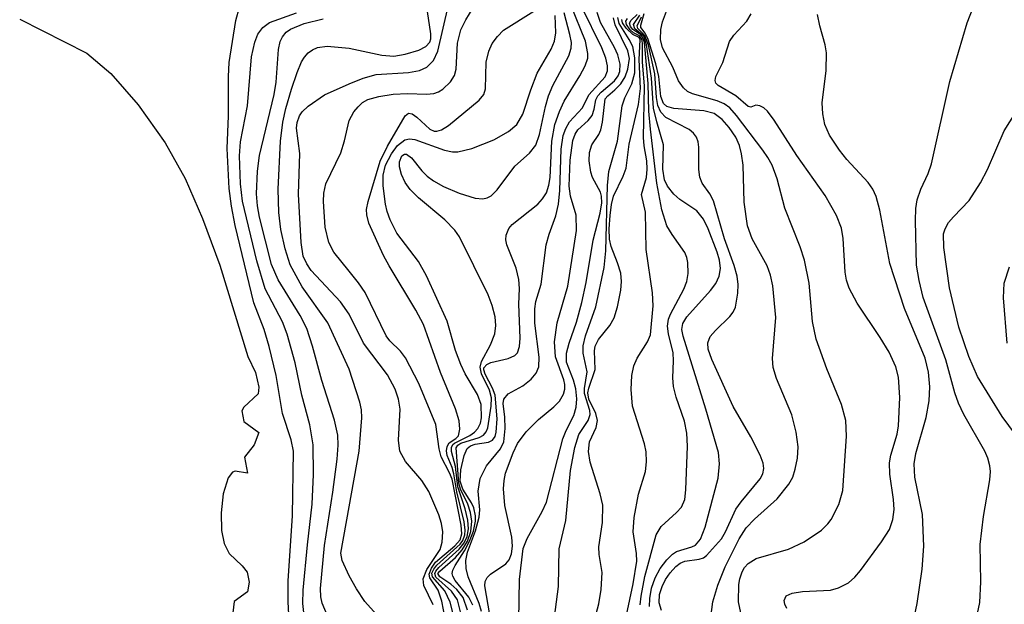
# Model space of a CAD drawing. Units: inches. Extents: x 1239204 to 1243762, y 481457 to 485457.
# Drawn here: x 1241967 to 1242065, y 482500 to 482558 of the extents above; entities that cross this region are included whole.
import ezdxf

# ---------------------------------------------------------------- set-up
doc = ezdxf.new("R2010")
doc.units = ezdxf.units.IN
doc.header["$MEASUREMENT"] = 0
for name, color, linetype in [('HYDRO-Stream Poly Centerlines', 142, 'Continuous'), ('HYDRO-Water Body', 4, 'Continuous'), ('Undefined', 1, 'Continuous')]:
    doc.layers.add(name, color=color, linetype=linetype)

msp = doc.modelspace()

# ---------------------------------------------------------------- linework, layer by layer
at = {"layer": 'HYDRO-Stream Poly Centerlines'}
msp.add_lwpolyline([(1241967.366, 482558.017), (1241974.023, 482554.652), (1241976.39, 482552.624), (1241979.086, 482549.541), (1241981.77, 482545.753), (1241983.759, 482542.23), (1241985.46, 482538.251), (1241987.178, 482533.633), (1241989.966, 482524.579), (1241990.727, 482522.992), (1241991.046, 482521.534), (1241990.974, 482520.896), (1241989.558, 482519.564), (1241989.384, 482519.215), (1241989.584, 482518.141), (1241991.062, 482517.063), (1241990.597, 482515.838), (1241989.622, 482514.615), (1241989.923, 482513.03), (1241988.697, 482513.238), (1241988.447, 482513.13), (1241988.016, 482512.555), (1241987.513, 482510.993), (1241987.312, 482509.087), (1241987.361, 482507.336), (1241987.611, 482506.058), (1241988.104, 482505.063), (1241989.413, 482503.854), (1241989.885, 482503.218), (1241990.081, 482502.218), (1241989.929, 482501.276), (1241988.597, 482500.309), (1241988.385, 482498.368)], dxfattribs=at)
at = {"layer": 'HYDRO-Water Body'}
msp.add_polyline3d([(1241967.366, 482558.017, 0), (1241974.023, 482554.652, 0), (1241976.39, 482552.624, 0), (1241979.086, 482549.541, 0), (1241981.77, 482545.753, 0), (1241983.759, 482542.23, 0), (1241985.46, 482538.251, 0), (1241987.178, 482533.633, 0), (1241989.966, 482524.579, 0), (1241990.727, 482522.992, 0), (1241991.046, 482521.534, 0), (1241990.974, 482520.896, 0), (1241989.558, 482519.564, 0), (1241989.384, 482519.215, 0), (1241989.584, 482518.141, 0), (1241991.062, 482517.063, 0), (1241990.597, 482515.838, 0), (1241989.622, 482514.615, 0), (1241989.923, 482513.03, 0), (1241988.697, 482513.238, 0), (1241988.447, 482513.13, 0), (1241988.016, 482512.555, 0), (1241987.513, 482510.993, 0), (1241987.312, 482509.087, 0), (1241987.361, 482507.336, 0), (1241987.611, 482506.058, 0), (1241988.104, 482505.063, 0), (1241989.413, 482503.854, 0), (1241989.885, 482503.218, 0), (1241990.081, 482502.218, 0), (1241989.929, 482501.276, 0), (1241988.597, 482500.309, 0), (1241988.385, 482498.368, 0)], dxfattribs=at)
at = {"layer": 'Undefined'}
for points, elevation in [([(1242038.786, 482499.181), (1242038.579, 482500.288), (1242038.608, 482502), (1242038.703, 482502.555), (1242038.943, 482503.254), (1242039.178, 482503.676), (1242039.522, 482504.074), (1242040.314, 482504.572), (1242043.529, 482505.501), (1242045.088, 482506.206), (1242046.786, 482507.39), (1242047.417, 482507.99), (1242047.745, 482508.434), (1242048.515, 482509.926), (1242048.906, 482511.295), (1242049.264, 482516.698), (1242049.211, 482518.254), (1242048.766, 482519.832), (1242047.323, 482523.36), (1242046.258, 482526.307), (1242045.895, 482528.065), (1242045.579, 482531.844), (1242045.095, 482534.118), (1242044.682, 482535.452), (1242043.175, 482539.288), (1242042.395, 482542.209), (1242041.891, 482543.555), (1242041.485, 482544.313), (1242040.986, 482545.028), (1242038.36, 482548.475), (1242037.697, 482549.219), (1242037.149, 482549.623), (1242036.467, 482549.928), (1242033.998, 482550.603), (1242033.518, 482550.85), (1242033.117, 482551.218), (1242032.639, 482551.91), (1242032.058, 482553.25), (1242031.025, 482555.184), (1242030.846, 482555.994), (1242030.866, 482556.98), (1242031.032, 482557.749), (1242031.936, 482560.147)], 120), ([(1242062.236, 482499.129), (1242062.463, 482500.22), (1242062.559, 482502.253), (1242062.521, 482505.956), (1242062.843, 482508.718), (1242063.477, 482512.359), (1242063.531, 482513.194), (1242063.477, 482513.766), (1242063.272, 482514.506), (1242062.959, 482515.209), (1242060.88, 482518.841), (1242060.345, 482519.972), (1242059.995, 482520.996), (1242059.107, 482524.24), (1242056.846, 482530.433), (1242056.451, 482532.127), (1242056.214, 482533.634), (1242056.098, 482538.073), (1242056.12, 482539.25), (1242056.262, 482540.097), (1242056.619, 482541.18), (1242057.353, 482542.735), (1242057.686, 482543.688), (1242059.518, 482551.837), (1242061.221, 482557.649), (1242062.189, 482560.132)], 126), ([(1241994.021, 482499.031), (1241993.956, 482500.261), (1241993.97, 482502.35), (1241994.374, 482508.788), (1241994.483, 482515.189), (1241994.253, 482516.328), (1241993.387, 482518.947), (1241992.781, 482522.711), (1241992.075, 482525.594), (1241991.59, 482527.264), (1241990.551, 482529.898), (1241988.695, 482537.559), (1241988.331, 482539.501), (1241988.102, 482541.235), (1241987.905, 482545.196), (1241988.059, 482548.441), (1241988.042, 482552.345), (1241988.108, 482553.717), (1241988.79, 482557.88), (1241989.153, 482559.218)], 80), ([(1242000, 482551.592), (1242001.403, 482552.185), (1242002.67, 482552.537), (1242005.882, 482552.737), (1242006.984, 482552.942), (1242007.709, 482553.257), (1242008.367, 482553.905), (1242008.781, 482554.86), (1242009.848, 482559.397)], 88), ([(1242000, 482547.986), (1242000.478, 482548.826), (1242000.883, 482549.338), (1242001.338, 482549.748), (1242001.855, 482550.046), (1242002.951, 482550.359), (1242004.377, 482550.598), (1242005.765, 482550.655), (1242007.674, 482550.58), (1242008.397, 482550.652), (1242008.858, 482550.815), (1242009.294, 482551.088), (1242010.052, 482551.814), (1242010.434, 482552.441), (1242010.615, 482553.069), (1242010.749, 482555.64), (1242011.073, 482556.964), (1242011.562, 482557.95), (1242012.297, 482559.13)], 90), ([(1242000, 482555.134), (1242003.255, 482554.438), (1242004.418, 482554.361), (1242005.54, 482554.544), (1242006.895, 482554.943), (1242007.591, 482555.292), (1242007.987, 482555.733), (1242008.086, 482556.078), (1242008.09, 482556.56), (1242007.75, 482558.787)], 86), ([(1242010.784, 482497.151), (1242010.009, 482500.253), (1242009.476, 482501.353), (1242008.26, 482502.745), (1242008.206, 482503.102), (1242008.378, 482503.513), (1242008.699, 482503.911), (1242010.993, 482505.978), (1242011.248, 482506.35), (1242011.45, 482506.911), (1242011.491, 482507.374), (1242011.398, 482508.19), (1242010.664, 482511.162), (1242010.383, 482512.97), (1242010.207, 482513.602), (1242009.703, 482514.785), (1242009.63, 482515.249), (1242009.706, 482515.672), (1242009.912, 482516.015), (1242010.579, 482516.448), (1242010.824, 482516.719), (1242010.981, 482517.395), (1242010.912, 482518.196), (1242010.549, 482519.402), (1242009.038, 482522.986), (1242007.351, 482527.746), (1242006.617, 482529.173), (1242003.95, 482533.574), (1242003.404, 482534.603), (1242001.961, 482537.816), (1242001.738, 482538.625), (1242001.722, 482539.16), (1242001.889, 482539.958), (1242003.061, 482543.928), (1242003.804, 482545.439), (1242005.534, 482548.453), (1242005.894, 482548.689), (1242006.232, 482548.632), (1242006.716, 482548.291), (1242007.983, 482547.115), (1242008.413, 482546.928), (1242008.701, 482546.915), (1242009.161, 482547.054), (1242009.844, 482547.472), (1242012.888, 482549.973), (1242013.338, 482550.556), (1242013.52, 482551.096), (1242013.567, 482553.765), (1242013.825, 482554.853), (1242014.18, 482555.613), (1242014.684, 482556.306), (1242015.293, 482556.91), (1242018.311, 482558.822)], 92), ([(1242011.716, 482499.463), (1242011.301, 482500.689), (1242010.677, 482501.498), (1242010.064, 482502.018), (1242008.969, 482502.757), (1242008.799, 482503.068), (1242008.976, 482503.323), (1242010.526, 482504.658), (1242011.209, 482505.435), (1242011.731, 482506.284), (1242012.061, 482507.237), (1242012.149, 482508.272), (1242012.011, 482509.126), (1242011.744, 482509.956), (1242011.034, 482511.447), (1242010.869, 482512.027), (1242010.617, 482515.522), (1242010.759, 482515.801), (1242011.07, 482516.005), (1242012.882, 482516.559), (1242013.308, 482516.786), (1242013.581, 482517.121), (1242013.73, 482517.524), (1242014.083, 482519.667), (1242014.105, 482520.497), (1242013.895, 482521.261), (1242013.119, 482522.871), (1242012.983, 482523.538), (1242013.109, 482524.105), (1242014.015, 482525.749), (1242014.425, 482526.82), (1242014.525, 482527.661), (1242014.45, 482528.519), (1242014.176, 482529.637), (1242013.78, 482530.685), (1242010.927, 482536.441), (1242010.456, 482537.103), (1242009.49, 482538.125), (1242006.855, 482540.309), (1242006.046, 482541.121), (1242005.549, 482541.846), (1242005.173, 482542.631), (1242004.999, 482543.393), (1242004.99, 482543.875), (1242005.214, 482544.463), (1242005.494, 482544.64), (1242005.684, 482544.627), (1242006.188, 482544.26), (1242007.206, 482542.983), (1242007.724, 482542.466), (1242008.368, 482541.992), (1242009.343, 482541.446), (1242010.897, 482540.778), (1242012.484, 482540.269), (1242013.251, 482540.198), (1242013.685, 482540.297), (1242014.083, 482540.505), (1242014.675, 482541.093), (1242016.4, 482543.436), (1242017.88, 482544.75), (1242018.49, 482545.544), (1242018.858, 482546.587), (1242019.442, 482549.365), (1242019.741, 482550.431), (1242020.162, 482551.428), (1242021.752, 482554.391), (1242021.99, 482555.154), (1242022.012, 482555.704), (1242021.875, 482556.513), (1242021.286, 482558.657)], 96), ([(1242012.244, 482499.946), (1242011.863, 482500.735), (1242010.51, 482502.403), (1242010.257, 482502.826), (1242010.21, 482503.092), (1242010.278, 482503.426), (1242010.499, 482503.882), (1242011.435, 482505.323), (1242011.939, 482506.272), (1242012.303, 482507.265), (1242012.506, 482508.278), (1242012.507, 482508.804), (1242012.336, 482509.603), (1242012.118, 482510.091), (1242011.271, 482511.429), (1242011.012, 482512.224), (1242011.066, 482513.368), (1242011.38, 482514.784), (1242011.705, 482515.475), (1242012.013, 482515.741), (1242012.483, 482515.888), (1242013.791, 482516.082), (1242014.198, 482516.297), (1242014.451, 482516.648), (1242014.58, 482517.096), (1242014.649, 482518.399), (1242014.462, 482520.769), (1242014.21, 482521.463), (1242013.46, 482522.847), (1242013.338, 482523.252), (1242013.353, 482523.464), (1242013.638, 482523.794), (1242014.023, 482523.977), (1242015.763, 482524.396), (1242016.404, 482524.675), (1242016.692, 482524.961), (1242016.891, 482525.576), (1242016.934, 482526.392), (1242016.815, 482529.762), (1242016.879, 482531.335), (1242016.821, 482532.207), (1242016.555, 482533.334), (1242015.629, 482535.65), (1242015.521, 482536.15), (1242015.543, 482536.624), (1242015.824, 482537.264), (1242016.165, 482537.659), (1242018.699, 482539.694), (1242019.162, 482540.204), (1242019.542, 482540.816), (1242019.789, 482541.55), (1242019.917, 482542.324), (1242020.063, 482545.942), (1242020.388, 482547.581), (1242020.831, 482548.871), (1242021.298, 482549.89), (1242022.857, 482552.399), (1242023.384, 482553.386), (1242023.632, 482554.149), (1242023.656, 482554.617), (1242023.418, 482555.839), (1242022.009, 482559.325)], 98), ([(1242013.126, 482499.316), (1242012.875, 482500.125), (1242011.792, 482502.766), (1242011.595, 482503.569), (1242011.547, 482504.37), (1242011.737, 482505.186), (1242012.521, 482507.318), (1242012.88, 482508.657), (1242012.949, 482509.403), (1242012.791, 482511.233), (1242012.972, 482512.503), (1242013.623, 482513.764), (1242014.998, 482515.422), (1242015.331, 482516.118), (1242015.472, 482517.46), (1242015.434, 482518.566), (1242015.258, 482519.942), (1242015.322, 482520.349), (1242015.763, 482520.874), (1242017.196, 482521.685), (1242018.024, 482522.345), (1242018.522, 482522.927), (1242018.8, 482523.575), (1242018.816, 482524.507), (1242018.401, 482527.89), (1242018.384, 482529.301), (1242018.509, 482530.029), (1242019.017, 482531.759), (1242019.514, 482535.662), (1242019.807, 482536.708), (1242020.474, 482538.541), (1242020.733, 482539.669), (1242020.861, 482541.051), (1242021.004, 482545.13), (1242021.199, 482546.479), (1242021.457, 482547.193), (1242021.822, 482547.847), (1242023.125, 482549.216), (1242023.737, 482550.507), (1242025.349, 482552.297), (1242025.601, 482552.9), (1242025.607, 482553.384), (1242025.431, 482554.141), (1242025.037, 482555.164), (1242023.02, 482559.271)], 100), ([(1242013.939, 482498.987), (1242013.436, 482501.863), (1242013.481, 482502.295), (1242013.657, 482502.683), (1242013.995, 482503.02), (1242015.522, 482504.053), (1242015.859, 482504.449), (1242016.098, 482505.02), (1242016.167, 482505.792), (1242016.109, 482506.675), (1242015.421, 482509.816), (1242015.298, 482511.473), (1242015.343, 482512.295), (1242015.487, 482513.031), (1242016.237, 482515.047), (1242016.67, 482515.976), (1242017.537, 482517.109), (1242018.754, 482518.35), (1242020.267, 482519.591), (1242020.835, 482520.161), (1242021.229, 482520.84), (1242021.363, 482521.334), (1242021.368, 482521.801), (1242021.269, 482522.287), (1242020.441, 482524.564), (1242020.346, 482526.032), (1242020.623, 482527.93), (1242021.664, 482531.573), (1242022.514, 482537.089), (1242022.493, 482538.602), (1242021.936, 482540.471), (1242021.797, 482541.468), (1242021.91, 482544.043), (1242022.171, 482546.008), (1242022.395, 482546.627), (1242022.668, 482547.052), (1242023.67, 482547.97), (1242024.06, 482548.482), (1242024.279, 482549.113), (1242024.453, 482550.023), (1242024.636, 482550.404), (1242024.97, 482550.777), (1242026.301, 482551.899), (1242026.649, 482552.396), (1242026.801, 482552.84), (1242026.84, 482553.547), (1242026.618, 482554.485), (1242026.282, 482555.222), (1242024.903, 482557.693), (1242024.58, 482558.684)], 102), ([(1241995.523, 482499.202), (1241995.413, 482500.108), (1241995.446, 482501.434), (1241995.863, 482505.936), (1241996.348, 482509.969), (1241996.463, 482512.892), (1241996.436, 482515.838), (1241996.102, 482517.807), (1241995.311, 482520.741), (1241994.652, 482523.966), (1241993.868, 482526.805), (1241993.407, 482528.026), (1241991.695, 482531.306), (1241990.843, 482534.079), (1241989.433, 482539.989), (1241989.246, 482541.692), (1241989.155, 482544.461), (1241989.249, 482545.846), (1241989.94, 482549.437), (1241990.343, 482554.288), (1241990.643, 482555.722), (1241990.949, 482556.515), (1241991.451, 482557.178), (1241992.116, 482557.674), (1241994.785, 482558.642)], 82), ([(1241998.112, 482498.252), (1241997.324, 482500.132), (1241997.198, 482500.769), (1241997.178, 482501.588), (1241997.562, 482505.867), (1241998.387, 482511.13), (1241998.807, 482514.403), (1241998.914, 482515.794), (1241998.886, 482516.783), (1241998.558, 482518.264), (1241997.298, 482522.215), (1241996.383, 482525.608), (1241995.799, 482527.36), (1241995.163, 482528.638), (1241992.978, 482532.174), (1241992.294, 482533.691), (1241991.109, 482538.402), (1241990.909, 482539.533), (1241990.824, 482540.712), (1241990.938, 482542.959), (1241991.114, 482544.492), (1241992.57, 482550.539), (1241992.757, 482551.786), (1241993.016, 482554.998), (1241993.184, 482555.799), (1241993.386, 482556.27), (1241993.75, 482556.713), (1241994.207, 482557.028), (1241995.542, 482557.571), (1241997.439, 482558.044)], 84), ([(1242011.144, 482498.881), (1242010.72, 482500.457), (1242010.139, 482501.33), (1242008.603, 482502.719), (1242008.49, 482503.079), (1242008.592, 482503.322), (1242008.896, 482503.665), (1242010.909, 482505.486), (1242011.385, 482506.112), (1242011.68, 482506.758), (1242011.815, 482507.517), (1242011.749, 482508.361), (1242011.484, 482509.491), (1242010.764, 482511.684), (1242010.535, 482513.699), (1242010.134, 482515.166), (1242010.13, 482515.557), (1242010.288, 482515.876), (1242010.446, 482516.007), (1242011.956, 482516.763), (1242012.415, 482517.084), (1242012.748, 482517.445), (1242012.998, 482517.985), (1242013.102, 482518.495), (1242013.073, 482519.829), (1242012.706, 482520.823), (1242011.505, 482522.857), (1242011.049, 482523.795), (1242010.532, 482525.186), (1242009.699, 482528.093), (1242007.679, 482532.586), (1242006.884, 482533.996), (1242004.736, 482536.822), (1242004.051, 482538.13), (1242003.752, 482538.961), (1242003.605, 482539.673), (1242003.385, 482541.5), (1242003.374, 482542.568), (1242003.606, 482543.536), (1242004.183, 482544.662), (1242004.788, 482545.485), (1242005.523, 482546.054), (1242005.98, 482546.157), (1242006.51, 482546.1), (1242009.454, 482545.03), (1242010.243, 482544.874), (1242010.781, 482544.876), (1242012.156, 482545.213), (1242014.329, 482546.045), (1242015.784, 482546.882), (1242016.615, 482547.58), (1242017.202, 482548.587), (1242017.984, 482551.028), (1242018.631, 482552.65), (1242020.01, 482555.054), (1242020.354, 482555.84), (1242020.472, 482556.676), (1242020.424, 482558.371)], 94), ([(1242016.82, 482498.448), (1242016.868, 482502.483), (1242017.253, 482505.551), (1242017.644, 482506.563), (1242019.119, 482509.213), (1242019.536, 482510.146), (1242021.173, 482516.412), (1242021.484, 482517.24), (1242022.267, 482518.731), (1242022.495, 482519.552), (1242022.568, 482520.407), (1242022.457, 482521.394), (1242022.237, 482522.228), (1242021.543, 482524.024), (1242021.515, 482524.902), (1242021.779, 482525.902), (1242022.536, 482527.981), (1242023.058, 482529.943), (1242023.471, 482531.907), (1242024.167, 482536.103), (1242024.869, 482538.796), (1242025.042, 482539.81), (1242025.012, 482540.47), (1242024.899, 482540.882), (1242024.104, 482542.311), (1242023.93, 482542.843), (1242023.775, 482543.966), (1242023.801, 482544.799), (1242024.046, 482545.551), (1242024.734, 482546.594), (1242024.935, 482547.044), (1242025.113, 482547.809), (1242025.376, 482550.12), (1242025.612, 482550.432), (1242026.331, 482551.002), (1242026.917, 482551.601), (1242027.357, 482552.307), (1242027.619, 482553.067), (1242027.758, 482554.122), (1242027.622, 482554.89), (1242026.367, 482557.462), (1242026.186, 482558.157)], 104), ([(1242019.961, 482495.719), (1242020.723, 482501.785), (1242020.804, 482505.543), (1242021.473, 482508.345), (1242021.94, 482513.281), (1242022.341, 482515.579), (1242022.769, 482516.848), (1242023.675, 482518.249), (1242023.863, 482518.828), (1242023.837, 482519.25), (1242023.31, 482520.926), (1242023.317, 482521.431), (1242023.569, 482523.072), (1242023.174, 482524.929), (1242023.191, 482525.641), (1242023.429, 482526.633), (1242024.429, 482529.512), (1242025.272, 482533.403), (1242025.422, 482535.069), (1242025.603, 482541.533), (1242025.738, 482542.917), (1242026.571, 482545.926), (1242027.029, 482549.432), (1242027.323, 482550.212), (1242028.012, 482551.609), (1242028.286, 482552.707), (1242028.287, 482554.184), (1242028.1, 482555.31), (1242027.745, 482556.015), (1242026.747, 482557.597), (1242026.625, 482558.193)], 106), ([(1242023.591, 482495.762), (1242024.727, 482500.081), (1242024.979, 482501.493), (1242025.069, 482503.191), (1242024.766, 482504.971), (1242024.723, 482505.714), (1242025.11, 482508.143), (1242025.142, 482509.841), (1242024.882, 482510.993), (1242023.875, 482514.131), (1242023.706, 482515.187), (1242023.824, 482516.14), (1242024.457, 482517.549), (1242024.612, 482518.242), (1242024.422, 482518.941), (1242023.743, 482520.354), (1242023.653, 482520.977), (1242023.741, 482521.451), (1242024.374, 482523.296), (1242024.313, 482525.134), (1242024.382, 482525.596), (1242024.694, 482526.258), (1242025.817, 482527.667), (1242026.249, 482528.416), (1242026.59, 482529.493), (1242026.914, 482531.176), (1242026.984, 482532.019), (1242026.9, 482532.831), (1242026.598, 482533.881), (1242025.951, 482535.494), (1242025.799, 482536.199), (1242025.772, 482537.228), (1242025.868, 482538.558), (1242026.004, 482539.645), (1242026.198, 482540.478), (1242027.153, 482542.448), (1242027.442, 482543.252), (1242027.724, 482545.631), (1242028.657, 482549.558), (1242028.864, 482551.153), (1242028.716, 482554.008), (1242028.828, 482555.972), (1242028.721, 482556.206), (1242028.094, 482556.507), (1242027.434, 482557.11), (1242027.08, 482557.65), (1242027.024, 482557.995)], 108), ([(1242027.465, 482498.957), (1242028.124, 482502.067), (1242028.483, 482504.307), (1242028.456, 482505.079), (1242028.148, 482507.205), (1242028.234, 482508.632), (1242028.67, 482510.941), (1242029.359, 482513.176), (1242029.468, 482514.133), (1242029.418, 482515.147), (1242029.262, 482515.925), (1242028.072, 482519.659), (1242027.937, 482521.314), (1242027.991, 482522.699), (1242028.191, 482523.665), (1242028.536, 482524.425), (1242029.552, 482526.026), (1242029.839, 482526.747), (1242030.127, 482529.595), (1242030.053, 482530.88), (1242029.409, 482535.191), (1242029.368, 482538.896), (1242028.963, 482540.654), (1242029.45, 482542.322), (1242029.538, 482543.161), (1242029.49, 482543.978), (1242029.225, 482545.449), (1242029.154, 482546.287), (1242029.253, 482551.39), (1242029.058, 482553.797), (1242029.051, 482555.649), (1242028.987, 482556.049), (1242028.772, 482556.359), (1242028.168, 482556.677), (1242027.836, 482556.964), (1242027.466, 482557.474), (1242027.409, 482557.803), (1242027.584, 482558.082)], 110), ([(1242028.831, 482499.983), (1242028.917, 482500.831), (1242029.281, 482502.799), (1242030.397, 482506.904), (1242030.895, 482507.729), (1242032.429, 482509.126), (1242032.918, 482509.662), (1242033.245, 482510.412), (1242033.365, 482511.381), (1242033.501, 482515.704), (1242033.462, 482516.992), (1242033.206, 482518.178), (1242032.404, 482520.541), (1242032.131, 482521.615), (1242032.062, 482522.482), (1242032.146, 482524.147), (1242032.109, 482524.958), (1242031.643, 482526.827), (1242031.55, 482527.595), (1242031.648, 482528.277), (1242031.83, 482528.786), (1242033.14, 482531.261), (1242033.439, 482532.029), (1242033.568, 482532.823), (1242033.551, 482533.894), (1242033.458, 482534.408), (1242033.265, 482534.899), (1242031.989, 482536.675), (1242031.482, 482537.535), (1242030.963, 482539.111), (1242030.491, 482541.748), (1242029.848, 482547.126), (1242029.701, 482548.889), (1242029.618, 482551.633), (1242029.243, 482555.693), (1242029.062, 482556.248), (1242028.883, 482556.452), (1242028.103, 482556.976), (1242027.856, 482557.303), (1242027.785, 482557.634), (1242027.944, 482557.907), (1242028.54, 482558.472)], 112), ([(1242029.755, 482499.825), (1242029.77, 482500.599), (1242029.962, 482501.641), (1242030.306, 482502.649), (1242030.811, 482503.59), (1242031.461, 482504.441), (1242032.015, 482504.986), (1242032.431, 482505.264), (1242033.939, 482505.713), (1242034.32, 482505.897), (1242034.798, 482506.469), (1242035.256, 482507.671), (1242036.551, 482512.529), (1242036.676, 482513.961), (1242036.603, 482515.067), (1242035.337, 482519.384), (1242033.079, 482526.603), (1242032.961, 482527.263), (1242033.067, 482527.855), (1242033.46, 482528.525), (1242035.793, 482531.136), (1242036.315, 482531.826), (1242036.649, 482532.549), (1242036.78, 482533.306), (1242036.692, 482534.121), (1242036.463, 482534.916), (1242035.567, 482537.234), (1242035.118, 482538.191), (1242034.429, 482539.007), (1242032.759, 482540.145), (1242032.154, 482540.667), (1242031.535, 482541.462), (1242031.247, 482542.107), (1242031.068, 482543.136), (1242031.126, 482545.573), (1242030.464, 482547.842), (1242030.164, 482549.182), (1242029.95, 482552.17), (1242029.466, 482555.486), (1242029.183, 482556.317), (1242028.308, 482557.074), (1242028.157, 482557.481), (1242028.787, 482558.41)], 114), ([(1242030.954, 482499.409), (1242030.716, 482500.185), (1242030.745, 482501.001), (1242030.992, 482501.786), (1242031.351, 482502.484), (1242031.787, 482503.137), (1242032.361, 482503.77), (1242032.794, 482504.102), (1242033.244, 482504.3), (1242034.686, 482504.506), (1242035.094, 482504.65), (1242035.397, 482504.878), (1242036.875, 482506.525), (1242037.274, 482507.198), (1242038.309, 482509.455), (1242038.822, 482510.181), (1242040.713, 482512.469), (1242040.973, 482512.952), (1242041.089, 482513.493), (1242041.02, 482514.01), (1242040.727, 482514.793), (1242039.781, 482516.618), (1242038.029, 482519.636), (1242035.926, 482524.297), (1242035.568, 482525.326), (1242035.526, 482525.951), (1242035.766, 482526.554), (1242036.284, 482527.179), (1242037.702, 482528.563), (1242038.039, 482528.992), (1242038.279, 482529.474), (1242038.514, 482530.86), (1242038.528, 482531.727), (1242038.441, 482532.535), (1242038.132, 482533.604), (1242037.172, 482536.235), (1242036.078, 482540.006), (1242035.728, 482540.708), (1242034.981, 482541.775), (1242034.734, 482542.354), (1242034.631, 482543.117), (1242034.628, 482545.334), (1242034.567, 482545.855), (1242034.411, 482546.325), (1242034.096, 482546.735), (1242033.672, 482547.075), (1242031.356, 482548.257), (1242030.862, 482548.799), (1242030.578, 482549.456), (1242030.439, 482550.243), (1242030.265, 482552.596), (1242029.652, 482555.456), (1242029.303, 482556.385), (1242028.613, 482557.084), (1242028.526, 482557.354), (1242028.968, 482558.257)], 116), ([(1242055.97, 482498.694), (1242056.258, 482500.096), (1242056.778, 482503.527), (1242056.929, 482505.804), (1242056.787, 482508.919), (1242056.04, 482512.627), (1242055.96, 482513.951), (1242056.148, 482514.959), (1242057.168, 482518.539), (1242057.443, 482520.185), (1242057.527, 482521.576), (1242057.396, 482523.018), (1242057.063, 482524.438), (1242055.024, 482529.338), (1242053.558, 482533.819), (1242052.575, 482539.081), (1242052.208, 482540.441), (1242051.863, 482541.157), (1242051.407, 482541.827), (1242049.295, 482544.105), (1242048.567, 482545.034), (1242047.59, 482546.531), (1242047.131, 482547.579), (1242046.935, 482548.641), (1242046.869, 482549.729), (1242047.246, 482552.936), (1242047.293, 482554.667), (1242047.154, 482555.486), (1242046.625, 482557.371), (1242046.404, 482558.482)], 124), ([(1242000, 482523.335), (1241997.883, 482527.909), (1241995.332, 482531.49), (1241994.15, 482533.674), (1241993.647, 482535.261), (1241993.221, 482537.162), (1241993.051, 482538.868), (1241992.957, 482541.154), (1241993.189, 482545.919), (1241993.447, 482547.808), (1241993.737, 482549.155), (1241994.287, 482551.092), (1241994.839, 482552.743), (1241995.28, 482553.795), (1241995.568, 482554.266), (1241995.944, 482554.667), (1241996.387, 482554.99), (1241996.879, 482555.22), (1241997.814, 482555.326), (1242000, 482555.134)], 86), ([(1242000, 482528.79), (1241999.129, 482530.009), (1241996.25, 482533.11), (1241995.793, 482533.757), (1241995.456, 482534.537), (1241995.241, 482535.898), (1241994.984, 482540.678), (1241995.113, 482544.703), (1241994.799, 482547.222), (1241994.844, 482547.792), (1241995.082, 482548.428), (1241995.362, 482548.829), (1241995.941, 482549.384), (1241997.558, 482550.507), (1242000, 482551.592)], 88), ([(1242066.001, 482516.856), (1242064.7, 482518.647), (1242062.254, 482522.598), (1242061.399, 482524.595), (1242060.409, 482527.508), (1242059.465, 482531.389), (1242058.893, 482535.383), (1242058.891, 482536.74), (1242059.033, 482537.244), (1242059.385, 482537.869), (1242059.851, 482538.442), (1242061.413, 482540.037), (1242062.547, 482541.785), (1242063.231, 482543.115), (1242064.875, 482546.949), (1242066.403, 482549.346)], 128), ([(1242000, 482533.042), (1241998.492, 482534.921), (1241997.99, 482535.89), (1241997.637, 482537.401), (1241997.458, 482539.931), (1241997.489, 482540.765), (1241997.689, 482541.695), (1241999.176, 482544.772), (1241999.539, 482545.971), (1242000, 482547.986)], 90), ([(1242065.176, 482525.897), (1242064.812, 482530.395), (1242064.883, 482531.854), (1242065.429, 482533.475)], 130), ([(1242009.499, 482498.618), (1242009.19, 482500.34), (1242008.822, 482501.42), (1242008, 482502.649), (1242007.932, 482503.021), (1242008.142, 482503.617), (1242008.568, 482504.209), (1242010.473, 482505.815), (1242010.989, 482506.417), (1242011.161, 482507.026), (1242011.1, 482507.857), (1242010.196, 482512.432), (1242009.957, 482513.058), (1242009.103, 482514.642), (1242008.905, 482515.453), (1242008.574, 482517.834), (1242006.905, 482521.897), (1242005.583, 482524.459), (1242005.076, 482525.11), (1242004.036, 482526.146), (1242003.662, 482526.651), (1242001.574, 482530.934), (1242000.935, 482531.884), (1242000, 482533.042)], 90), ([(1242008.318, 482499.964), (1242007.398, 482501.896), (1242007.331, 482502.545), (1242007.699, 482503.475), (1242009.001, 482505.449), (1242009.228, 482506.176), (1242009.295, 482507.214), (1242009.155, 482508.044), (1242008.885, 482508.888), (1242007.885, 482511.199), (1242007.201, 482512.294), (1242005.57, 482514.192), (1242005.037, 482515.2), (1242004.882, 482516.28), (1242005.047, 482519.382), (1242004.885, 482520.362), (1242004.548, 482521.333), (1242003.789, 482522.767), (1242001.421, 482525.906), (1242000, 482528.79)], 88), ([(1242000, 482509.683), (1242000.993, 482515.207), (1242001.251, 482518.498), (1242001.219, 482519.311), (1242001.068, 482520.075), (1242000, 482523.335)], 86), ([(1242000, 482502.855), (1241999.3, 482504.374), (1241999.185, 482505.083), (1242000, 482509.683)], 86), ([(1242000, 482494.745), (1242002.97, 482496.255), (1242003.498, 482496.885), (1242003.633, 482497.437), (1242003.567, 482497.813), (1242003.299, 482498.346), (1242001.569, 482500.306), (1242000.718, 482501.557), (1242000, 482502.855)], 86)]:
    msp.add_lwpolyline(points, dxfattribs=dict(at, elevation=elevation))
for points in [[(1242035.487, 482496.221, 118), (1242036.041, 482500.27, 118), (1242036.536, 482501.914, 118), (1242037.262, 482503.745, 118), (1242038.634, 482506.522, 118), (1242039.335, 482507.611, 118), (1242040.16, 482508.462, 118), (1242042.39, 482510.466, 118), (1242043.571, 482511.931, 118), (1242043.938, 482512.644, 118), (1242044.181, 482513.435, 118), (1242044.4, 482514.527, 118), (1242044.493, 482515.63, 118), (1242044.296, 482517.083, 118), (1242043.859, 482518.808, 118), (1242042.336, 482522.391, 118), (1242041.996, 482523.508, 118), (1242041.953, 482524.404, 118), (1242042.258, 482528.466, 118), (1242041.979, 482531.584, 118), (1242041.75, 482532.633, 118), (1242041.406, 482533.587, 118), (1242039.938, 482536.262, 118), (1242039.451, 482537.532, 118), (1242039.132, 482539.895, 118), (1242039.037, 482543.532, 118), (1242038.874, 482544.68, 118), (1242038.659, 482545.513, 118), (1242038.292, 482546.317, 118), (1242037.66, 482547.286, 118), (1242036.955, 482548.076, 118), (1242036.154, 482548.676, 118), (1242035.148, 482548.939, 118), (1242032.166, 482549.164, 118), (1242031.464, 482549.375, 118), (1242031.14, 482549.643, 118), (1242030.863, 482550.341, 118), (1242030.669, 482552.344, 118), (1242030.385, 482553.576, 118), (1242029.598, 482556.085, 118), (1242029.31, 482556.645, 118), (1242028.898, 482557.181, 118), (1242028.896, 482557.416, 118), (1242029.219, 482558.591, 118)], [(1242043.351, 482499.609, 122), (1242043.153, 482500.042, 122), (1242043.097, 482500.415, 122), (1242043.293, 482500.854, 122), (1242043.871, 482501.142, 122), (1242044.918, 482501.3, 122), (1242047.676, 482501.432, 122), (1242048.471, 482501.646, 122), (1242049.45, 482502.159, 122), (1242050.082, 482502.719, 122), (1242050.64, 482503.388, 122), (1242052.729, 482506.23, 122), (1242053.51, 482507.452, 122), (1242053.861, 482508.425, 122), (1242053.997, 482509.421, 122), (1242053.936, 482510.426, 122), (1242053.566, 482512.942, 122), (1242053.529, 482514.048, 122), (1242053.664, 482514.799, 122), (1242054.288, 482516.892, 122), (1242054.432, 482517.72, 122), (1242054.543, 482520.538, 122), (1242054.422, 482522.529, 122), (1242054.167, 482523.571, 122), (1242053.484, 482525.019, 122), (1242052.591, 482526.483, 122), (1242050.326, 482529.856, 122), (1242049.545, 482531.348, 122), (1242049.283, 482532.139, 122), (1242049.119, 482532.956, 122), (1242048.942, 482536.269, 122), (1242048.765, 482537.299, 122), (1242048.275, 482538.554, 122), (1242047.154, 482540.538, 122), (1242044.343, 482544.498, 122), (1242042.117, 482548.009, 122), (1242041.446, 482548.883, 122), (1242041.076, 482549.228, 122), (1242040.678, 482549.436, 122), (1242040.287, 482549.49, 122), (1242039.793, 482549.31, 122), (1242039.511, 482549.348, 122), (1242038.306, 482550.411, 122), (1242036.553, 482551.446, 122), (1242036.337, 482551.678, 122), (1242036.248, 482551.944, 122), (1242036.326, 482552.334, 122), (1242037.02, 482553.727, 122), (1242037.676, 482555.799, 122), (1242038.101, 482556.439, 122), (1242039.405, 482557.816, 122), (1242039.813, 482558.549, 122)]]:
    msp.add_polyline3d(points, dxfattribs=at)

doc.saveas('drawing.dxf')
